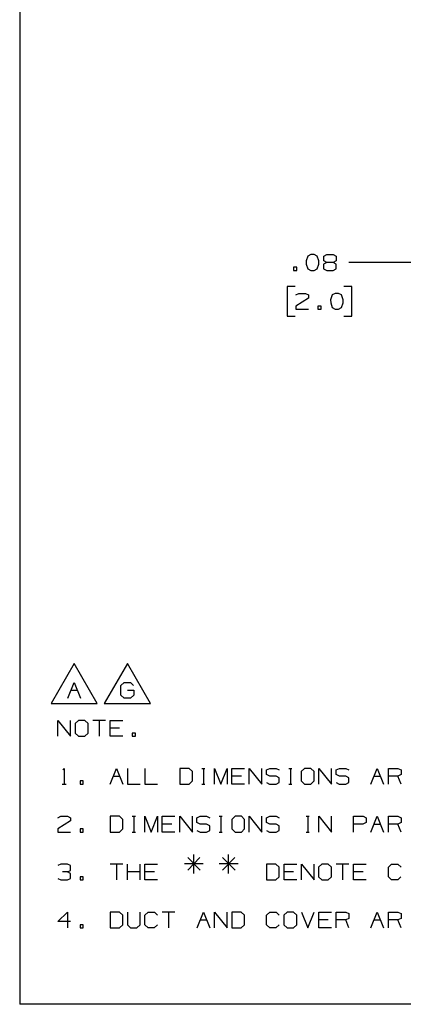
# Paper-space layout 'Layout1' of a CAD drawing. Extents: x 0.6 to 16.4, y 0.4 to 10.6.
# Drawn here: x 0.6 to 2.8, y 0.4 to 6 of the extents above; entities that cross this region are included whole.
import ezdxf

# ---------------------------------------------------------------- set-up
doc = ezdxf.new("R2010")
doc.units = 0
doc.header["$MEASUREMENT"] = 0
doc.layers.add('1', color=7, linetype='Continuous')

psp = doc.layouts.get("Layout1")

# ---------------------------------------------------------------- linework, layer by layer
at = {"layer": '1', "color": 7, "linetype": 'Continuous'}
for p, q in [((0.633067, 10.641915), (0.633067, 0.440085)), ((2.275601, 4.665753), (2.257788, 4.657316)), ((2.293413, 4.665753), (2.275601, 4.665753)), ((2.311226, 4.657316), (2.293413, 4.665753)), ((2.347414, 4.657316), (2.364289, 4.665753)), ((2.364289, 4.665753), (2.400851, 4.665753)), ((2.400851, 4.665753), (2.418664, 4.657316)), ((2.257788, 4.657316), (2.248414, 4.630128)), ((2.248414, 4.630128), (2.249351, 4.612316)), ((2.249351, 4.612316), (2.257788, 4.586065)), ((2.320601, 4.630128), (2.311226, 4.657316)), ((2.311226, 4.586065), (2.320601, 4.612316)), ((2.320601, 4.612316), (2.320601, 4.630128)), ((2.364289, 4.621691), (2.346476, 4.612316)), ((2.346476, 4.612316), (2.346476, 4.586065)), ((2.347414, 4.630128), (2.347414, 4.657316)), ((2.364289, 4.621691), (2.347414, 4.630128)), ((2.400851, 4.621691), (2.364289, 4.621691)), ((2.418664, 4.630128), (2.400851, 4.621691)), ((2.418664, 4.612316), (2.400851, 4.621691)), ((2.418664, 4.657316), (2.418664, 4.630128)), ((2.418664, 4.585128), (2.418664, 4.612316)), ((2.739601, 4.621691), (2.489601, 4.621691)), ((2.94335, 4.621693), (2.739601, 4.621691)), ((2.195351, 4.594503), (2.177538, 4.594503)), ((2.177538, 4.594503), (2.177538, 4.576691)), ((2.177538, 4.576691), (2.195351, 4.576691)), ((2.195351, 4.576691), (2.195351, 4.594503)), ((2.257788, 4.586065), (2.275601, 4.576691)), ((2.275601, 4.576691), (2.293413, 4.576691)), ((2.293413, 4.576691), (2.311226, 4.586065)), ((2.346476, 4.586065), (2.364289, 4.576691)), ((2.364289, 4.576691), (2.400851, 4.576691)), ((2.400851, 4.576691), (2.418664, 4.585128)), ((2.186913, 4.486691), (2.141913, 4.486691)), ((2.141913, 4.486691), (2.141913, 4.317941)), ((2.190664, 4.437941), (2.207539, 4.446378)), ((2.207539, 4.446378), (2.244101, 4.446378)), ((2.244101, 4.446378), (2.261914, 4.437941)), ((2.413038, 4.446378), (2.395226, 4.437941)), ((2.430851, 4.446378), (2.413038, 4.446378)), ((2.448663, 4.437941), (2.430851, 4.446378)), ((2.505851, 4.486691), (2.460851, 4.486691)), ((2.505851, 4.317941), (2.505851, 4.486691)), ((2.261914, 4.420128), (2.189726, 4.375128)), ((2.261914, 4.437941), (2.261914, 4.420128)), ((2.395226, 4.437941), (2.385851, 4.410753)), ((2.385851, 4.410753), (2.386789, 4.392941)), ((2.386789, 4.392941), (2.395226, 4.366691)), ((2.458039, 4.410753), (2.448663, 4.437941)), ((2.448663, 4.366691), (2.458039, 4.392941)), ((2.458039, 4.392941), (2.458039, 4.410753)), ((2.189726, 4.375128), (2.190664, 4.357316)), ((2.190664, 4.357316), (2.261914, 4.357316)), ((2.332788, 4.375128), (2.314976, 4.375128)), ((2.314976, 4.375128), (2.314976, 4.357316)), ((2.314976, 4.357316), (2.332788, 4.357316)), ((2.332788, 4.357316), (2.332788, 4.375128)), ((2.395226, 4.366691), (2.413038, 4.357316)), ((2.413038, 4.357316), (2.430851, 4.357316)), ((2.430851, 4.357316), (2.448663, 4.366691)), ((2.141913, 4.317941), (2.186913, 4.317941)), ((2.460851, 4.317941), (2.505851, 4.317941)), ((0.940214, 2.360326), (0.810311, 2.135326)), ((1.070118, 2.135326), (0.940214, 2.360326)), ((1.240214, 2.360326), (1.110311, 2.135326)), ((1.370118, 2.135326), (1.240214, 2.360326)), ((0.905058, 2.165326), (0.940683, 2.254388)), ((0.940683, 2.254388), (0.976308, 2.165326)), ((1.204121, 2.236576), (1.222871, 2.254388)), ((1.204121, 2.183138), (1.204121, 2.236576)), ((1.222871, 2.254388), (1.257558, 2.254388)), ((1.257558, 2.254388), (1.275371, 2.236576)), ((0.922871, 2.210326), (0.958496, 2.210326)), ((1.221933, 2.165326), (1.204121, 2.183138)), ((1.258496, 2.165326), (1.221933, 2.165326)), ((1.240683, 2.210326), (1.276308, 2.210326)), ((1.276308, 2.183138), (1.258496, 2.165326)), ((1.276308, 2.210326), (1.276308, 2.183138)), ((0.810311, 2.135326), (1.070118, 2.135326)), ((1.110311, 2.135326), (1.370118, 2.135326)), ((0.84905, 1.950998), (0.84905, 2.040061)), ((0.84905, 2.040061), (0.9203, 1.950998)), ((0.9203, 1.950998), (0.9203, 2.040061)), ((0.964925, 2.040061), (0.946175, 2.022248)), ((0.946175, 2.022248), (0.946175, 1.968811)), ((1.00055, 2.040061), (0.964925, 2.040061)), ((1.018362, 2.022248), (1.00055, 2.040061)), ((1.018362, 1.968811), (1.018362, 2.022248)), ((1.116425, 2.040061), (1.045175, 2.040061)), ((1.0808, 2.040061), (1.0808, 1.950998)), ((1.143237, 1.950998), (1.143237, 2.040061)), ((1.143237, 2.040061), (1.214487, 2.040061)), ((0.946175, 1.968811), (0.964925, 1.950998)), ((0.964925, 1.950998), (1.00055, 1.950998)), ((1.00055, 1.950998), (1.018362, 1.968811)), ((1.196675, 1.995998), (1.143237, 1.995998)), ((1.214487, 1.950998), (1.143237, 1.950998)), ((1.285362, 1.968811), (1.26755, 1.968811)), ((1.26755, 1.968811), (1.26755, 1.950998)), ((1.26755, 1.950998), (1.285362, 1.950998)), ((1.285362, 1.950998), (1.285362, 1.968811)), ((0.877175, 1.762561), (0.884675, 1.770061)), ((0.884675, 1.770061), (0.884675, 1.680998)), ((1.143237, 1.680998), (1.178862, 1.770061)), ((1.16105, 1.725998), (1.196675, 1.725998)), ((1.178862, 1.770061), (1.214487, 1.680998)), ((1.2413, 1.770061), (1.2413, 1.680998)), ((1.339362, 1.770061), (1.339362, 1.680998)), ((1.587987, 1.770061), (1.535487, 1.770061)), ((1.535487, 1.770061), (1.535487, 1.680998)), ((1.606737, 1.752248), (1.587987, 1.770061)), ((1.606737, 1.698811), (1.606737, 1.752248)), ((1.6598, 1.770061), (1.677612, 1.770061)), ((1.669175, 1.770061), (1.669175, 1.680998)), ((1.731612, 1.680998), (1.731612, 1.770061)), ((1.731612, 1.770061), (1.767237, 1.680998)), ((1.767237, 1.680998), (1.802862, 1.770061)), ((1.802862, 1.770061), (1.802862, 1.680998)), ((1.829675, 1.680998), (1.829675, 1.770061)), ((1.829675, 1.770061), (1.900925, 1.770061)), ((1.883112, 1.725998), (1.829675, 1.725998)), ((1.927737, 1.680998), (1.927737, 1.770061)), ((1.927737, 1.770061), (1.998987, 1.680998)), ((1.998987, 1.680998), (1.998987, 1.770061)), ((2.024862, 1.761623), (2.043612, 1.770061)), ((2.024862, 1.734436), (2.024862, 1.761623)), ((2.043612, 1.725998), (2.024862, 1.734436)), ((2.043612, 1.770061), (2.079237, 1.770061)), ((2.079237, 1.725998), (2.043612, 1.725998)), ((2.079237, 1.770061), (2.09705, 1.761623)), ((2.09705, 1.716623), (2.079237, 1.725998)), ((2.150112, 1.770061), (2.167925, 1.770061)), ((2.159487, 1.770061), (2.159487, 1.680998)), ((2.239738, 1.770061), (2.220987, 1.752248)), ((2.220987, 1.752248), (2.220987, 1.698811)), ((2.275362, 1.770061), (2.239738, 1.770061)), ((2.293175, 1.752248), (2.275362, 1.770061)), ((2.293175, 1.698811), (2.293175, 1.752248)), ((2.319987, 1.680998), (2.319987, 1.770061)), ((2.319987, 1.770061), (2.391237, 1.680998)), ((2.391237, 1.680998), (2.391237, 1.770061)), ((2.417112, 1.761623), (2.435862, 1.770061)), ((2.417112, 1.734436), (2.417112, 1.761623)), ((2.435862, 1.725998), (2.417112, 1.734436)), ((2.435862, 1.770061), (2.471487, 1.770061)), ((2.471487, 1.725998), (2.435862, 1.725998)), ((2.471487, 1.770061), (2.4893, 1.761623)), ((2.4893, 1.716623), (2.471487, 1.725998)), ((2.614175, 1.680998), (2.6498, 1.770061)), ((2.631987, 1.725998), (2.667612, 1.725998)), ((2.6498, 1.770061), (2.685425, 1.680998)), ((2.712237, 1.680998), (2.712237, 1.770061)), ((2.712237, 1.770061), (2.765675, 1.770061)), ((2.765675, 1.725998), (2.712237, 1.725998)), ((2.765675, 1.770061), (2.783487, 1.761623)), ((2.783487, 1.734436), (2.765675, 1.725998)), ((2.783487, 1.680998), (2.765675, 1.725998)), ((2.783487, 1.761623), (2.783487, 1.734436)), ((0.873425, 1.680998), (0.895925, 1.680998)), ((0.991175, 1.698811), (0.973362, 1.698811)), ((0.973362, 1.698811), (0.973362, 1.680998)), ((0.973362, 1.680998), (0.991175, 1.680998)), ((0.991175, 1.680998), (0.991175, 1.698811)), ((1.2413, 1.680998), (1.31255, 1.680998)), ((1.339362, 1.680998), (1.410612, 1.680998)), ((1.535487, 1.680998), (1.587987, 1.680998)), ((1.587987, 1.680998), (1.606737, 1.698811)), ((1.6598, 1.680998), (1.677612, 1.680998)), ((1.900925, 1.680998), (1.829675, 1.680998)), ((2.024862, 1.689436), (2.042675, 1.680998)), ((2.042675, 1.680998), (2.079237, 1.680998)), ((2.079237, 1.680998), (2.09705, 1.690373)), ((2.09705, 1.690373), (2.09705, 1.716623)), ((2.150112, 1.680998), (2.167925, 1.680998)), ((2.220987, 1.698811), (2.239738, 1.680998)), ((2.239738, 1.680998), (2.275362, 1.680998)), ((2.275362, 1.680998), (2.293175, 1.698811)), ((2.417112, 1.689436), (2.434925, 1.680998)), ((2.434925, 1.680998), (2.471487, 1.680998)), ((2.471487, 1.680998), (2.4893, 1.690373)), ((2.4893, 1.690373), (2.4893, 1.716623)), ((0.84905, 1.491623), (0.865925, 1.500061)), ((0.865925, 1.500061), (0.902487, 1.500061)), ((0.902487, 1.500061), (0.9203, 1.491623)), ((1.195737, 1.500061), (1.143237, 1.500061)), ((1.143237, 1.500061), (1.143237, 1.410998)), ((1.214487, 1.482248), (1.195737, 1.500061)), ((1.26755, 1.500061), (1.285362, 1.500061)), ((1.276925, 1.500061), (1.276925, 1.410998)), ((1.339362, 1.410998), (1.339362, 1.500061)), ((1.339362, 1.500061), (1.374987, 1.410998)), ((1.374987, 1.410998), (1.410612, 1.500061)), ((1.410612, 1.500061), (1.410612, 1.410998)), ((1.437425, 1.410998), (1.437425, 1.500061)), ((1.437425, 1.500061), (1.508675, 1.500061)), ((1.535487, 1.410998), (1.535487, 1.500061)), ((1.535487, 1.500061), (1.606737, 1.410998)), ((1.606737, 1.410998), (1.606737, 1.500061)), ((1.632612, 1.491623), (1.651362, 1.500061)), ((1.651362, 1.500061), (1.686987, 1.500061)), ((1.686987, 1.500061), (1.7048, 1.491623)), ((1.757862, 1.500061), (1.775675, 1.500061)), ((1.767237, 1.500061), (1.767237, 1.410998)), ((1.847487, 1.500061), (1.828737, 1.482248)), ((1.883112, 1.500061), (1.847487, 1.500061)), ((1.900925, 1.482248), (1.883112, 1.500061)), ((1.927737, 1.410998), (1.927737, 1.500061)), ((1.927737, 1.500061), (1.998987, 1.410998)), ((1.998987, 1.410998), (1.998987, 1.500061)), ((2.024862, 1.491623), (2.043612, 1.500061)), ((2.043612, 1.500061), (2.079237, 1.500061)), ((2.079237, 1.500061), (2.09705, 1.491623)), ((2.248175, 1.500061), (2.265987, 1.500061)), ((2.25755, 1.500061), (2.25755, 1.410998)), ((2.319987, 1.410998), (2.319987, 1.500061)), ((2.319987, 1.500061), (2.391237, 1.410998)), ((2.391237, 1.410998), (2.391237, 1.500061)), ((2.516112, 1.410998), (2.516112, 1.500061)), ((2.516112, 1.500061), (2.56955, 1.500061)), ((2.56955, 1.500061), (2.587362, 1.491623)), ((2.614175, 1.410998), (2.6498, 1.500061)), ((2.6498, 1.500061), (2.685425, 1.410998)), ((2.712237, 1.410998), (2.712237, 1.500061)), ((2.712237, 1.500061), (2.765675, 1.500061)), ((2.765675, 1.500061), (2.783487, 1.491623)), ((0.9203, 1.473811), (0.848112, 1.428811)), ((0.9203, 1.491623), (0.9203, 1.473811)), ((1.214487, 1.428811), (1.214487, 1.482248)), ((1.490862, 1.455998), (1.437425, 1.455998)), ((1.632612, 1.464436), (1.632612, 1.491623)), ((1.651362, 1.455998), (1.632612, 1.464436)), ((1.686987, 1.455998), (1.651362, 1.455998)), ((1.7048, 1.446623), (1.686987, 1.455998)), ((1.7048, 1.420373), (1.7048, 1.446623)), ((1.828737, 1.482248), (1.828737, 1.428811)), ((1.900925, 1.428811), (1.900925, 1.482248)), ((2.024862, 1.464436), (2.024862, 1.491623)), ((2.043612, 1.455998), (2.024862, 1.464436)), ((2.079237, 1.455998), (2.043612, 1.455998)), ((2.09705, 1.446623), (2.079237, 1.455998)), ((2.09705, 1.420373), (2.09705, 1.446623)), ((2.568612, 1.455998), (2.516112, 1.455998)), ((2.587362, 1.464436), (2.568612, 1.455998)), ((2.587362, 1.491623), (2.587362, 1.464436)), ((2.631987, 1.455998), (2.667612, 1.455998)), ((2.765675, 1.455998), (2.712237, 1.455998)), ((2.783487, 1.464436), (2.765675, 1.455998)), ((2.783487, 1.410998), (2.765675, 1.455998)), ((2.783487, 1.491623), (2.783487, 1.464436)), ((0.848112, 1.428811), (0.84905, 1.410998)), ((0.84905, 1.410998), (0.9203, 1.410998)), ((0.991175, 1.428811), (0.973362, 1.428811)), ((0.973362, 1.428811), (0.973362, 1.410998)), ((0.973362, 1.410998), (0.991175, 1.410998)), ((0.991175, 1.410998), (0.991175, 1.428811)), ((1.143237, 1.410998), (1.195737, 1.410998)), ((1.195737, 1.410998), (1.214487, 1.428811)), ((1.26755, 1.410998), (1.285362, 1.410998)), ((1.508675, 1.410998), (1.437425, 1.410998)), ((1.632612, 1.419436), (1.650425, 1.410998)), ((1.650425, 1.410998), (1.686987, 1.410998)), ((1.686987, 1.410998), (1.7048, 1.420373)), ((1.757862, 1.410998), (1.775675, 1.410998)), ((1.828737, 1.428811), (1.847487, 1.410998)), ((1.847487, 1.410998), (1.883112, 1.410998)), ((1.883112, 1.410998), (1.900925, 1.428811)), ((2.024862, 1.419436), (2.042675, 1.410998)), ((2.042675, 1.410998), (2.079237, 1.410998)), ((2.079237, 1.410998), (2.09705, 1.420373)), ((2.248175, 1.410998), (2.265987, 1.410998)), ((1.614237, 1.176623), (1.614237, 1.283498)), ((1.810362, 1.176623), (1.810362, 1.283498)), ((0.865925, 1.230061), (0.848112, 1.221623)), ((0.902487, 1.230061), (0.865925, 1.230061)), ((0.9203, 1.221623), (0.902487, 1.230061)), ((0.9203, 1.194436), (0.9203, 1.221623)), ((1.214487, 1.230061), (1.143237, 1.230061)), ((1.178862, 1.230061), (1.178862, 1.140998)), ((1.2413, 1.140998), (1.2413, 1.230061)), ((1.31255, 1.140998), (1.31255, 1.230061)), ((1.339362, 1.140998), (1.339362, 1.230061)), ((1.339362, 1.230061), (1.410612, 1.230061)), ((1.668612, 1.230998), (1.561737, 1.230998)), ((1.649862, 1.266623), (1.580487, 1.195373)), ((1.580487, 1.266623), (1.651737, 1.195373)), ((1.864737, 1.230998), (1.757862, 1.230998)), ((1.845987, 1.266623), (1.776612, 1.195373)), ((1.776612, 1.266623), (1.847862, 1.195373)), ((2.0783, 1.230061), (2.0258, 1.230061)), ((2.0258, 1.230061), (2.0258, 1.140998)), ((2.09705, 1.212248), (2.0783, 1.230061)), ((2.123863, 1.140998), (2.123863, 1.230061)), ((2.123863, 1.230061), (2.195112, 1.230061)), ((2.221925, 1.140998), (2.221925, 1.230061)), ((2.221925, 1.230061), (2.293175, 1.140998)), ((2.293175, 1.140998), (2.293175, 1.230061)), ((2.3378, 1.230061), (2.31905, 1.212248)), ((2.373425, 1.230061), (2.3378, 1.230061)), ((2.391237, 1.212248), (2.373425, 1.230061)), ((2.4893, 1.230061), (2.41805, 1.230061)), ((2.453675, 1.230061), (2.453675, 1.140998)), ((2.516112, 1.140998), (2.516112, 1.230061)), ((2.516112, 1.230061), (2.587362, 1.230061)), ((2.712237, 1.212248), (2.73005, 1.230061)), ((2.73005, 1.230061), (2.765675, 1.230061)), ((2.765675, 1.230061), (2.783487, 1.212248)), ((0.902487, 1.185998), (0.8753, 1.185998)), ((0.902487, 1.185998), (0.9203, 1.194436)), ((0.9203, 1.176623), (0.902487, 1.185998)), ((0.9203, 1.149436), (0.9203, 1.176623)), ((1.31255, 1.185998), (1.2413, 1.185998)), ((1.3928, 1.185998), (1.339362, 1.185998)), ((2.09705, 1.158811), (2.09705, 1.212248)), ((2.1773, 1.185998), (2.123863, 1.185998)), ((2.31905, 1.212248), (2.31905, 1.158811)), ((2.391237, 1.158811), (2.391237, 1.212248)), ((2.56955, 1.185998), (2.516112, 1.185998)), ((2.712237, 1.158811), (2.712237, 1.212248)), ((0.84905, 1.149436), (0.865925, 1.140998)), ((0.865925, 1.140998), (0.902487, 1.140998)), ((0.902487, 1.140998), (0.9203, 1.149436)), ((0.991175, 1.158811), (0.973362, 1.158811)), ((0.973362, 1.158811), (0.973362, 1.140998)), ((0.973362, 1.140998), (0.991175, 1.140998)), ((0.991175, 1.140998), (0.991175, 1.158811)), ((1.410612, 1.140998), (1.339362, 1.140998)), ((2.0258, 1.140998), (2.0783, 1.140998)), ((2.0783, 1.140998), (2.09705, 1.158811)), ((2.195112, 1.140998), (2.123863, 1.140998)), ((2.31905, 1.158811), (2.3378, 1.140998)), ((2.3378, 1.140998), (2.373425, 1.140998)), ((2.373425, 1.140998), (2.391237, 1.158811)), ((2.587362, 1.140998), (2.516112, 1.140998)), ((2.73005, 1.140998), (2.712237, 1.158811)), ((2.764737, 1.140998), (2.73005, 1.140998)), ((2.78255, 1.158811), (2.764737, 1.140998)), ((0.84905, 0.906623), (0.902487, 0.960061)), ((0.902487, 0.960061), (0.902487, 0.870998)), ((1.195737, 0.960061), (1.143237, 0.960061)), ((1.143237, 0.960061), (1.143237, 0.870998)), ((1.214487, 0.942248), (1.195737, 0.960061)), ((1.2413, 0.960061), (1.2413, 0.888811)), ((1.31255, 0.888811), (1.31255, 0.960061)), ((1.339362, 0.942248), (1.357175, 0.960061)), ((1.357175, 0.960061), (1.3928, 0.960061)), ((1.3928, 0.960061), (1.410612, 0.942248)), ((1.508675, 0.960061), (1.437425, 0.960061)), ((1.47305, 0.960061), (1.47305, 0.870998)), ((1.63355, 0.870998), (1.669175, 0.960061)), ((1.669175, 0.960061), (1.7048, 0.870998)), ((1.731612, 0.870998), (1.731612, 0.960061)), ((1.731612, 0.960061), (1.802862, 0.870998)), ((1.802862, 0.870998), (1.802862, 0.960061)), ((1.882175, 0.960061), (1.829675, 0.960061)), ((1.829675, 0.960061), (1.829675, 0.870998)), ((1.900925, 0.942248), (1.882175, 0.960061)), ((2.0258, 0.942248), (2.043612, 0.960061)), ((2.043612, 0.960061), (2.079237, 0.960061)), ((2.079237, 0.960061), (2.09705, 0.942248)), ((2.141675, 0.960061), (2.122925, 0.942248)), ((2.1773, 0.960061), (2.141675, 0.960061)), ((2.195112, 0.942248), (2.1773, 0.960061)), ((2.221925, 0.960061), (2.25755, 0.870998)), ((2.25755, 0.870998), (2.293175, 0.960061)), ((2.319987, 0.870998), (2.319987, 0.960061)), ((2.319987, 0.960061), (2.391237, 0.960061)), ((2.41805, 0.870998), (2.41805, 0.960061)), ((2.41805, 0.960061), (2.471487, 0.960061)), ((2.471487, 0.960061), (2.4893, 0.951623)), ((2.4893, 0.951623), (2.4893, 0.924436)), ((2.614175, 0.870998), (2.6498, 0.960061)), ((2.6498, 0.960061), (2.685425, 0.870998)), ((2.712237, 0.870998), (2.712237, 0.960061)), ((2.712237, 0.960061), (2.765675, 0.960061)), ((2.765675, 0.960061), (2.783487, 0.951623)), ((2.783487, 0.951623), (2.783487, 0.924436)), ((0.9203, 0.906623), (0.84905, 0.906623)), ((0.991175, 0.888811), (0.973362, 0.888811)), ((0.973362, 0.888811), (0.973362, 0.870998)), ((0.991175, 0.870998), (0.991175, 0.888811)), ((1.195737, 0.870998), (1.214487, 0.888811)), ((1.214487, 0.888811), (1.214487, 0.942248)), ((1.2413, 0.888811), (1.258175, 0.870998)), ((1.2938, 0.870998), (1.31255, 0.888811)), ((1.339362, 0.888811), (1.339362, 0.942248)), ((1.357175, 0.870998), (1.339362, 0.888811)), ((1.409675, 0.888811), (1.391862, 0.870998)), ((1.651362, 0.915998), (1.686987, 0.915998)), ((1.882175, 0.870998), (1.900925, 0.888811)), ((1.900925, 0.888811), (1.900925, 0.942248)), ((2.0258, 0.888811), (2.0258, 0.942248)), ((2.043612, 0.870998), (2.0258, 0.888811)), ((2.096112, 0.888811), (2.0783, 0.870998)), ((2.122925, 0.942248), (2.122925, 0.888811)), ((2.122925, 0.888811), (2.141675, 0.870998)), ((2.1773, 0.870998), (2.195112, 0.888811)), ((2.195112, 0.888811), (2.195112, 0.942248)), ((2.373425, 0.915998), (2.319987, 0.915998)), ((2.471487, 0.915998), (2.41805, 0.915998)), ((2.4893, 0.924436), (2.471487, 0.915998)), ((2.4893, 0.870998), (2.471487, 0.915998)), ((2.631987, 0.915998), (2.667612, 0.915998)), ((2.765675, 0.915998), (2.712237, 0.915998)), ((2.783487, 0.924436), (2.765675, 0.915998)), ((2.783487, 0.870998), (2.765675, 0.915998)), ((0.973362, 0.870998), (0.991175, 0.870998)), ((1.143237, 0.870998), (1.195737, 0.870998)), ((1.258175, 0.870998), (1.2938, 0.870998)), ((1.391862, 0.870998), (1.357175, 0.870998)), ((1.829675, 0.870998), (1.882175, 0.870998)), ((2.0783, 0.870998), (2.043612, 0.870998)), ((2.141675, 0.870998), (2.1773, 0.870998)), ((2.391237, 0.870998), (2.319987, 0.870998)), ((16.369932, 0.440085), (0.633067, 0.440085))]:
    psp.add_line(p, q, dxfattribs=at)

doc.saveas('drawing.dxf')
